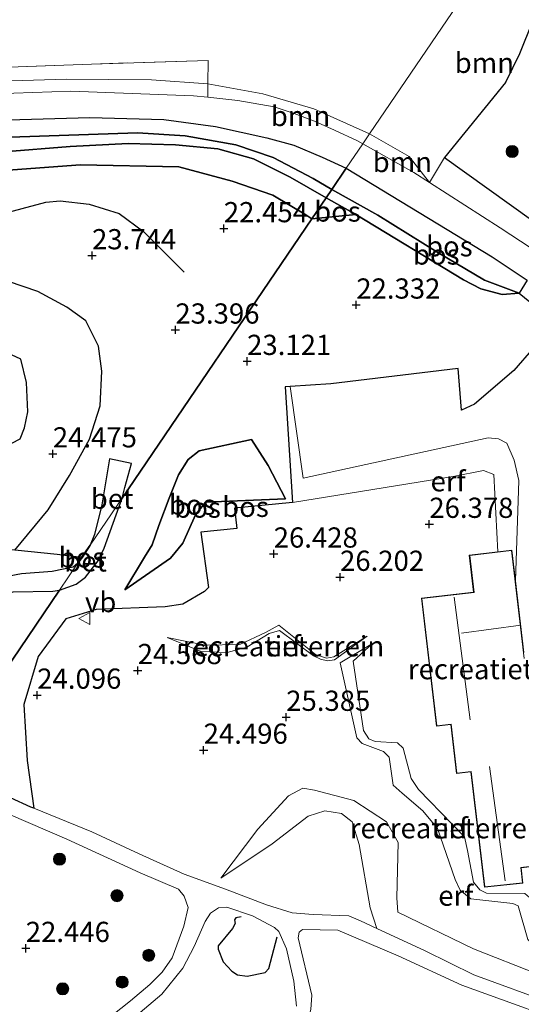
# Model space of a CAD drawing. Units: metres. Extents: x 199995 to 206345, y 362499 to 368753.
# Drawn here: x 200309 to 200371, y 362935 to 363057 of the extents above; entities that cross this region are included whole.
import ezdxf
from ezdxf.enums import TextEntityAlignment as Align

# ---------------------------------------------------------------- set-up
doc = ezdxf.new("R2010")
doc.units = ezdxf.units.M
doc.linetypes.add('IE-TERREINAFSCHEIDING', pattern=[10, 8, -2])
doc.layers.get('0').update_dxf_attribs({"lineweight": 25})
for name, color, linetype, lineweight in [('B-ME-GR-BOOM-GV-B6', 93, 'Continuous', 18), ('B-ME-GR-BOOM-S-B1', 93, 'Continuous', 18), ('B-ME-GW-KRUINLIJN-L-B1', 93, 'Continuous', 18), ('B-ME-GW-TEENLIJN-L-B1', 93, 'Continuous', 18), ('B-ME-IE-GRASLAND-GV-B6', 93, 'Continuous', 18), ('B-ME-IE-GRONDWERKLIJN-GROND_INGERICHT-GV-B6', 253, 'Continuous', 18), ('B-ME-IE-HULPGEOMETRIE-L-B1', 53, 'Continuous', 18), ('B-ME-IE-TERREINAFSCHEIDING-RASTERHEKWERK-L-B1', 8, 'IE-TERREINAFSCHEIDING', 18), ('B-ME-KG-KADASTRAAL-DAKRAND-L-B1', 13, 'Continuous', 18), ('B-ME-KG-KADASTRAAL-NOKLIJN-L-B1', 13, 'Continuous', 18), ('B-ME-VH-VERH_SOORT-BETON-OVERIG-GV-B6', 8, 'IE-TERREINAFSCHEIDING-NATUURLIJK-HOUTWAL', 18), ('B-ME-VH-VERH_SOORT-HALF_VERHARDING-GV-B6', 8, 'IE-TERREINAFSCHEIDING-NATUURLIJK-HOUTWAL', 18), ('B-ME-VW-MEUBILAIR_WEGMEUBILAIR-VERKEERSBORD-S-B1', 8, 'Continuous', 18)]:
    doc.layers.add(name, color=color, linetype=linetype, lineweight=lineweight)
for name, color, linetype in [('B-ME-GR-BOS-GV-B6', 10, 'Continuous'), ('B-ME-GW-GRONDWERKLIJN-L-B1', 10, 'Continuous'), ('B-ME-GW-HOOGTEPUNT-S-B1', 10, 'Continuous'), ('B-ME-IE-TERREINAFSCHEIDING-HAAG-L-B1', 10, 'Continuous'), ('B-ME-OG-BREUK-L-B1', 10, 'Continuous')]:
    doc.layers.add(name, color=color, linetype=linetype)
doc.styles.add('NLCS-ISO', font='NLCS-ISO.TTF')
doc.linetypes.add('IE-TERREINAFSCHEIDING-NATUURLIJK-HOUTWAL', pattern='A,7,-1.5,[67,NLCS.SHX,S=0.75,R=45,X=0,Y=0],-1.5,7,-1.5,[70,NLCS.SHX,S=0.75,R=0,X=0,Y=0],-1.5', length=20)

# ---------------------------------------------------------------- blocks, each defined once
blk = doc.blocks.new('hoogtepunt')
for p, q in [((-0.5, 0), (0.5, 0)), ((0, 0.5), (0, -0.5))]:
    blk.add_line(p, q)
blk = doc.blocks.new('boom')
h = blk.add_hatch(color=256)
edge = h.paths.add_edge_path()
edge.add_arc((0, 0), 0.75, 0, 360)
blk.add_circle((0, 0), 0.75)
blk = doc.blocks.new('verkeersbord')
for p, q in [((0, 0.75), (-0.75, -0.625)), ((0.75, -0.625), (0, 0.75)), ((-0.75, -0.625), (0.75, -0.625))]:
    blk.add_line(p, q)

msp = doc.modelspace()

# ---------------------------------------------------------------- linework, layer by layer
at = {"layer": 'B-ME-GR-BOOM-GV-B6'}
for points in [[(200377.523, 363080.071, 21.496), (200351.968, 363042.478, 21.943), (200345.053, 363045.587, 21.943), (200338.75, 363047.439, 22.003), (200331.932, 363048.657, 21.973), (200331.985, 363051.56, 21.853), (200317.53, 363051.117, 21.86), (200300.455, 363050.476, 21.815), (200287.702, 363049.896, 21.778), (200272.719, 363049.377, 21.845), (200258.717, 363048.596, 21.86), (200244.626, 363047.958, 21.8)], [(200361.224, 363039.556, 21.699), (200359.375, 363036.452, 21.941), (200356.86, 363039.672, 21.893), (200351.968, 363042.478, 21.943), (200377.523, 363080.071, 21.496), (200375.011, 363067.651, 21.55), (200373.281, 363060.961, 21.638), (200372.15, 363056.378, 21.685), (200370.524, 363052.387, 21.678), (200368.803, 363048.821, 21.591), (200361.224, 363039.556, 21.699)], [(200351.968, 363042.478, 21.943), (200351.128, 363041.242, 22.117), (200350.491, 363041.635, 22.123), (200347.632, 363042.951, 22.153), (200345.136, 363044.073, 22.183), (200342.647, 363044.994, 22.205), (200340.146, 363045.845, 22.243), (200335.66, 363046.613, 22.22), (200331.939, 363047.005, 22.159), (200331.932, 363048.657, 21.973), (200338.75, 363047.439, 22.003), (200345.053, 363045.587, 21.943), (200351.968, 363042.478, 21.943)], [(200359.375, 363036.452, 21.941), (200357.439, 363037.692, 21.962), (200351.128, 363041.242, 22.117), (200351.968, 363042.478, 21.943), (200356.86, 363039.672, 21.893), (200359.375, 363036.452, 21.941)], [(200368.945, 362914.11, 23.471), (200363.436, 362909.551, 23.174), (200360.597, 362906.773, 23.087), (200359.242, 362905.423, 23.053), (200359.042, 362905.436, 23.066), (200358.54, 362905.927, 23.087), (200355.57, 362909.934, 23.195), (200354.178, 362912.516, 23.255), (200352.684, 362916.338, 23.235), (200351.093, 362920.446, 23.195), (200349.936, 362922.601, 23.141), (200348.243, 362924.289, 23.1), (200343.511, 362927.926, 23.066), (200343.226, 362928.744, 23.087), (200344.706, 362934.148, 23.242), (200344.811, 362935.932, 23.33), (200343.149, 362943.013, 23.377), (200343.236, 362943.721, 23.471), (200343.652, 362944.034, 23.546), (200348.036, 362943.971, 23.667), (200355.511, 362940.792, 23.937), (200363.384, 362937.168, 24.383), (200379.602, 362931.314, 25.22)]]:
    msp.add_polyline3d(points, dxfattribs=at)
at = {"layer": 'B-ME-GR-BOS-GV-B6'}
for points in [[(200235.918, 363040.975, 22.145), (200248.099, 363041.472, 22.182), (200260.707, 363042.12, 22.13), (200277.141, 363042.848, 22.175), (200290.993, 363043.586, 22.242), (200304.286, 363044.153, 22.19), (200317.34, 363044.507, 22.19), (200326.488, 363044.253, 22.078), (200332.897, 363043.38, 22.062), (200339.244, 363042.005, 22.078), (200342.587, 363041.073, 22.07), (200346.119, 363039.606, 22.055), (200349.077, 363038.225, 22.061)], [(200349.077, 363038.225, 22.061), (200347.307, 363035.622, 21.8), (200344.993, 363036.961, 21.853), (200340.021, 363039.544, 21.92), (200335.395, 363041.122, 21.958), (200329.131, 363042.24, 21.988), (200323.244, 363042.604, 21.875), (200305, 363041.974, 21.92), (200288.089, 363041.133, 21.905), (200271.592, 363040.216, 21.905), (200252.745, 363039.882, 22.003), (200236.236, 363039.21, 21.86)], [(200236.236, 363039.21, 21.86), (200252.745, 363039.882, 22.003), (200271.592, 363040.216, 21.905), (200288.089, 363041.133, 21.905), (200305, 363041.974, 21.92), (200323.244, 363042.604, 21.875), (200329.131, 363042.24, 21.988), (200335.395, 363041.122, 21.958), (200340.021, 363039.544, 21.92), (200344.993, 363036.961, 21.853), (200347.307, 363035.622, 21.8)], [(200347.307, 363035.622, 21.8), (200346.595, 363034.575, 22.437), (200342.141, 363037.134, 22.505), (200337.596, 363039.397, 22.565), (200333.197, 363040.648, 22.618), (200327.944, 363041.126, 22.64), (200322.108, 363041.296, 22.753), (200314.89, 363040.93, 22.798), (200306.686, 363040.242, 22.753), (200297.476, 363040.151, 22.723), (200287.801, 363039.857, 22.738), (200278.34, 363039.325, 22.753), (200269.432, 363039.008, 22.79), (200261.335, 363038.672, 22.745), (200255.279, 363038.496, 22.738), (200245.805, 363038.209, 22.715)], [(200245.805, 363038.209, 22.715), (200255.279, 363038.496, 22.738), (200261.335, 363038.672, 22.745), (200269.432, 363039.008, 22.79), (200278.34, 363039.325, 22.753), (200287.801, 363039.857, 22.738), (200297.476, 363040.151, 22.723), (200306.686, 363040.242, 22.753), (200314.89, 363040.93, 22.798), (200322.108, 363041.296, 22.753), (200327.944, 363041.126, 22.64), (200333.197, 363040.648, 22.618), (200337.596, 363039.397, 22.565), (200342.141, 363037.134, 22.505), (200346.595, 363034.575, 22.437)], [(200346.595, 363034.575, 22.437), (200344.815, 363031.956, 22.1), (200344.068, 363032.474, 22.1), (200339.995, 363034.895, 22.175), (200334.942, 363036.636, 22.265), (200328.356, 363038.425, 22.43), (200316.205, 363038.651, 22.7), (200307.813, 363038.026, 22.685), (200293.891, 363037.772, 22.505), (200281.88, 363037.344, 22.505), (200271.992, 363036.818, 22.46), (200264.126, 363036.583, 22.505), (200251.663, 363035.866, 22.49), (200244.488, 363035.82, 22.475)], [(200244.488, 363035.82, 22.475), (200251.663, 363035.866, 22.49), (200264.126, 363036.583, 22.505), (200271.992, 363036.818, 22.46), (200281.88, 363037.344, 22.505), (200293.891, 363037.772, 22.505), (200307.813, 363038.026, 22.685), (200316.205, 363038.651, 22.7), (200328.356, 363038.425, 22.43), (200334.942, 363036.636, 22.265), (200339.995, 363034.895, 22.175), (200344.068, 363032.474, 22.1), (200344.815, 363031.956, 22.1)], [(200371.481, 363024.369, 21.889), (200370.471, 363022.781, 21.943), (200366.178, 363024.387, 21.395), (200360.423, 363027.791, 21.401), (200352.997, 363032.408, 21.476), (200347.307, 363035.622, 21.8), (200349.077, 363038.225, 22.061), (200367.136, 363027.262, 21.791), (200371.481, 363024.369, 21.889)], [(200370.471, 363022.781, 21.943), (200368.374, 363022.617, 22.116), (200365.724, 363023.294, 22.191), (200363.607, 363024.429, 22.191), (200350.282, 363032.491, 22.11), (200346.595, 363034.575, 22.437), (200347.307, 363035.622, 21.8), (200352.997, 363032.408, 21.476), (200360.423, 363027.791, 21.401), (200366.178, 363024.387, 21.395), (200370.471, 363022.781, 21.943)], [(200350.282, 363032.491, 22.11), (200344.815, 363031.956, 22.1), (200346.595, 363034.575, 22.437), (200350.282, 363032.491, 22.11)], [(200298.887, 362964.393, 22.895), (200313.606, 362986.046, 25.45), (200315.657, 362986.792, 25.301), (200316.799, 362987.637, 25.295), (200318.363, 362989.671, 25.261), (200319.112, 362991.241, 25.18), (200321.344, 362997.429, 25.186), (200344.815, 363031.956, 22.1), (200350.282, 363032.491, 22.11), (200363.607, 363024.429, 22.191), (200365.724, 363023.294, 22.191), (200368.374, 363022.617, 22.116), (200370.471, 363022.781, 21.943)], [(200344.815, 363031.956, 22.1), (200321.344, 362997.429, 25.186), (200321.694, 362998.754, 25.115), (200322.502, 363001.721, 24.89), (200319.793, 363002.296, 24.905), (200318.845, 362996.571, 25.258), (200317.931, 362992.939, 25.408), (200317.389, 362991.611, 25.476), (200316.331, 362990.055, 25.557), (200315.829, 362989.316, 25.524), (200315.285, 362988.878, 25.52), (200312.691, 362988.347, 25.483), (200308.896, 362988.048, 25.378), (200305.599, 362987.416, 25.385)], [(200370.471, 363022.781, 21.943), (200373.339, 363020.472, 22.01)], [(200372.254, 363015.994, 22.125), (200369.834, 363013.212, 22.253), (200364.948, 363009.053, 22.294), (200363.355, 363008.307, 22.307), (200362.92, 363013.461, 22.24), (200347.162, 363011.539, 22.442), (200342.132, 363011.236, 22.477), (200341.519, 363011.199, 22.571), (200342.419, 362996.868, 26.145), (200335.236, 362996.158, 26.281), (200335.521, 362993.649, 26.33), (200331.086, 362993.188, 26.31), (200332.021, 362986.35, 26.31), (200331.524, 362985.887, 26.195), (200328.867, 362984.307, 25.959), (200326.665, 362983.959, 25.669), (200318.137, 362983.649, 25.283), (200314.363, 362982.473, 24.918), (200310.951, 362977.822, 24.466), (200309.184, 362971.874, 23.832), (200309.589, 362964.974, 23.617), (200310.402, 362959.06, 23.012), (200310.056, 362959.201, 23.009), (200304.946, 362961.476, 22.928)], [(200330.881, 363003.261, 24.181), (200329.508, 363002.206, 24.491), (200328.325, 363000.301, 24.667), (200327.153, 362997.403, 24.734), (200325.885, 362994.016, 24.802), (200325.043, 362991.638, 24.815), (200324.128, 362990.114, 24.921), (200321.693, 362986.058, 25.202), (200327.347, 362990.001, 25.699), (200328.858, 362991.829, 25.874), (200330.406, 362995.353, 26.077), (200331.674, 362996.911, 26.063), (200341.581, 362997.349, 25.909), (200339.409, 363001.463, 24.917), (200337.367, 363004.663, 24.251), (200330.881, 363003.261, 24.181)], [(200341.581, 362997.349, 25.909), (200331.674, 362996.911, 26.063), (200330.406, 362995.353, 26.077), (200328.858, 362991.829, 25.874), (200327.347, 362990.001, 25.699), (200321.693, 362986.058, 25.202), (200324.128, 362990.114, 24.921), (200325.043, 362991.638, 24.815), (200325.885, 362994.016, 24.802), (200327.153, 362997.403, 24.734), (200328.325, 363000.301, 24.667), (200329.508, 363002.206, 24.491), (200330.881, 363003.261, 24.181), (200337.367, 363004.663, 24.251), (200339.409, 363001.463, 24.917), (200341.581, 362997.349, 25.909)], [(200315.829, 362989.316, 25.524), (200316.331, 362990.055, 25.557), (200317.389, 362991.611, 25.476), (200316.448, 362990.105, 25.524), (200315.829, 362989.316, 25.524)], [(200298.345, 362963.596, 22.807), (200297.464, 362963.804, 22.783), (200292.977, 362965.043, 22.64), (200288.722, 362966.54, 22.543), (200284.976, 362968.244, 22.453), (200285.772, 362969.414, 22.543), (200287.422, 362971.985, 22.873), (200289.266, 362974.45, 23.233), (200291.054, 362976.682, 23.458), (200292.793, 362978.324, 23.75), (200294.105, 362979.029, 23.953), (200296.428, 362979.879, 24.26), (200298.739, 362981.132, 24.718), (200301.332, 362982.605, 25.093), (200303.511, 362983.839, 25.198), (200305.853, 362985.186, 25.258), (200307.868, 362985.835, 25.318), (200312.75, 362985.91, 25.468), (200313.606, 362986.046, 25.45), (200298.887, 362964.393, 22.895), (200298.345, 362963.596, 22.807)]]:
    msp.add_polyline3d(points, dxfattribs=at)
at = {"layer": 'B-ME-GW-GRONDWERKLIJN-L-B1'}
for points in [[(200308.078, 362990.983, 25.88), (200312.206, 362995.976, 25.745), (200314.828, 363000.213, 25.325), (200317.323, 363004.702, 24.845), (200318.613, 363008.837, 24.71), (200318.847, 363013.134, 24.635), (200318.404, 363016.212, 24.59), (200316.83, 363019.352, 24.56), (200314.478, 363021.033, 24.44), (200310.92, 363022.989, 24.26), (200307.288, 363024.217, 24.23), (200303.116, 363024.514, 24.245), (200297.902, 363023.628, 24.275), (200293.481, 363022.229, 24.425), (200291.007, 363020.706, 24.515), (200286.789, 363017.899, 24.965), (200280.675, 363013.294, 25.355), (200275.339, 363010.227, 25.567)], [(200316.331, 362990.055, 25.557), (200313.318, 362990.436, 25.61), (200308.078, 362990.983, 25.88), (200298, 362992.091, 25.52), (200294.824, 362993.517, 25.288)]]:
    msp.add_polyline3d(points, dxfattribs=at)
at = {"layer": 'B-ME-GW-KRUINLIJN-L-B1'}
for p, q in [((200350.282, 363032.491, 22.11), (200346.595, 363034.575, 22.437)), ((200331.571, 362979.221, 25.422), (200326.927, 362980.181, 25.164)), ((200352.346, 362979.422, 26.065), (200349.945, 362977.265, 26.121))]:
    msp.add_line(p, q, dxfattribs=at)
for points in [[(200121.003, 363039.517, 22.385), (200127.719, 363039.789, 22.213), (200138.216, 363040.447, 22.175), (200151.472, 363040.807, 22.055), (200169.828, 363041.43, 22.123), (200185.521, 363041.85, 22.048), (200201.546, 363043.08, 22.025), (200215.317, 363043.761, 22.018), (200227.416, 363044.201, 22.093), (200240.854, 363044.7, 22.138), (200251.804, 363045.02, 22.183), (200267.057, 363045.533, 22.168), (200282.479, 363046.586, 22.145), (200298.505, 363047.188, 22.175), (200314.983, 363047.765, 22.168), (200330.168, 363047.191, 22.13), (200331.939, 363047.005, 22.159), (200335.66, 363046.613, 22.22), (200340.146, 363045.845, 22.243), (200342.647, 363044.994, 22.205), (200345.136, 363044.073, 22.183), (200347.632, 363042.951, 22.153), (200350.491, 363041.635, 22.123), (200351.128, 363041.242, 22.117)], [(200346.595, 363034.575, 22.437), (200342.141, 363037.134, 22.505), (200337.596, 363039.397, 22.565), (200333.197, 363040.648, 22.618), (200327.944, 363041.126, 22.64), (200322.108, 363041.296, 22.753), (200314.89, 363040.93, 22.798), (200306.686, 363040.242, 22.753), (200297.476, 363040.151, 22.723), (200287.801, 363039.857, 22.738), (200278.34, 363039.325, 22.753), (200269.432, 363039.008, 22.79), (200261.335, 363038.672, 22.745), (200255.279, 363038.496, 22.738), (200245.805, 363038.209, 22.715)], [(200351.128, 363041.242, 22.117), (200357.439, 363037.692, 21.962), (200359.375, 363036.452, 21.941)], [(200370.471, 363022.781, 21.943), (200368.374, 363022.617, 22.116), (200365.724, 363023.294, 22.191), (200363.607, 363024.429, 22.191), (200350.282, 363032.491, 22.11)], [(200342.419, 362996.868, 26.145), (200362.304, 363000.076, 26.067), (200366.062, 363000.845, 26.081), (200367.361, 363000.339, 26.087), (200367.856, 362990.794, 26.087)], [(200321.693, 362986.058, 25.202), (200327.347, 362990.001, 25.699), (200328.858, 362991.829, 25.874), (200330.406, 362995.353, 26.077), (200331.674, 362996.911, 26.063), (200341.581, 362997.349, 25.909)], [(200351.66, 362980.358, 26.113), (200347.563, 362977.769, 26.04), (200346.655, 362977.615, 25.986), (200345.286, 362978.072, 25.966), (200340.755, 362981.691, 25.973), (200339.104, 362980.779, 25.939), (200335.911, 362979.324, 25.712), (200331.571, 362979.221, 25.422)], [(200349.945, 362977.265, 26.121), (200351.227, 362968.682, 26.047), (200351.878, 362967.654, 26.047), (200352.66, 362967.298, 26.067), (200355.442, 362967.165, 26.189), (200356.126, 362966.499, 26.236), (200357.114, 362962.75, 26.216), (200358.012, 362961.356, 26.236), (200362.211, 362957.073, 26.175), (200363.71, 362955.499, 25.952), (200364.086, 362953.837, 25.885), (200364.838, 362949.918, 25.817), (200365.618, 362948.967, 25.824), (200366.45, 362948.538, 25.865), (200371.169, 362948.499, 26.263), (200371.749, 362948.018, 26.317), (200373.08, 362944.076, 26.33), (200375.644, 362942.104, 26.317), (200376.791, 362940.941, 26.249), (200377.91, 362939.835, 26.249)], [(200333.579, 362950.408, 23.281), (200338.142, 362956.465, 24.355), (200341.939, 362960.581, 24.854), (200343.724, 362961.531, 24.868), (200345.149, 362961.28, 24.868), (200350.006, 362960.015, 25.077)], [(200350.006, 362960.015, 25.077), (200354.056, 362957.392, 25.099), (200355.516, 362954.835, 25.131), (200355.341, 362947.989, 24.819), (200355.486, 362946.182, 24.809), (200364.82, 362941.649, 25.282), (200372.805, 362938.544, 25.712), (200375.695, 362938.443, 25.916), (200384.239, 362939.671, 26.185), (200387.054, 362940.703, 26.335), (200387.69, 362942.889, 26.217), (200388.314, 362955.326, 26.131)]]:
    msp.add_polyline3d(points, dxfattribs=at)
at = {"layer": 'B-ME-GW-TEENLIJN-L-B1'}
for p, q in [((200344.815, 363031.956, 22.1), (200350.282, 363032.491, 22.11)), ((200330.881, 363003.261, 24.181), (200337.367, 363004.663, 24.251)), ((200321.693, 362986.058, 25.202), (200324.128, 362990.114, 24.921)), ((200348.325, 362977.033, 25.581), (200352.346, 362979.422, 26.065)), ((200352.061, 362946.751, 23.923), (200352.855, 362944.18, 23.873))]:
    msp.add_line(p, q, dxfattribs=at)
for points in [[(200351.968, 363042.478, 21.943), (200345.053, 363045.587, 21.943), (200338.75, 363047.439, 22.003), (200331.932, 363048.657, 21.973), (200324.97, 363049.158, 21.853), (200314.409, 363049.254, 21.815), (200299.552, 363048.797, 21.785), (200285.574, 363048.311, 21.785), (200269.498, 363047.433, 21.763), (200254.465, 363046.951, 21.8), (200236.819, 363046.071, 21.785), (200219.424, 363045.16, 21.763)], [(200124.41, 363034.497, 22.232), (200126.657, 363034.699, 22.22), (200135.295, 363035.022, 22.048), (200143.958, 363035.327, 21.868), (200152.703, 363035.374, 21.755), (200168.791, 363035.85, 21.65), (200179.308, 363036.22, 21.838), (200192.029, 363036.862, 21.823), (200202.049, 363037.407, 21.853), (200219.67, 363038.149, 21.86), (200236.236, 363039.21, 21.86), (200252.745, 363039.882, 22.003), (200271.592, 363040.216, 21.905), (200288.089, 363041.133, 21.905), (200305, 363041.974, 21.92), (200323.244, 363042.604, 21.875), (200329.131, 363042.24, 21.988), (200335.395, 363041.122, 21.958), (200340.021, 363039.544, 21.92), (200344.993, 363036.961, 21.853), (200347.307, 363035.622, 21.8)], [(200351.968, 363042.478, 21.943), (200356.86, 363039.672, 21.893), (200359.375, 363036.452, 21.941)], [(200344.815, 363031.956, 22.1), (200344.068, 363032.474, 22.1), (200339.995, 363034.895, 22.175), (200334.942, 363036.636, 22.265), (200328.356, 363038.425, 22.43), (200316.205, 363038.651, 22.7), (200307.813, 363038.026, 22.685), (200293.891, 363037.772, 22.505), (200281.88, 363037.344, 22.505), (200271.992, 363036.818, 22.46), (200264.126, 363036.583, 22.505), (200251.663, 363035.866, 22.49), (200244.488, 363035.82, 22.475)], [(200347.307, 363035.622, 21.8), (200352.997, 363032.408, 21.476), (200360.423, 363027.791, 21.401), (200366.178, 363024.387, 21.395), (200370.471, 363022.781, 21.943)], [(200370.036, 362987.179, 25.926), (200370.429, 362999.619, 23.406), (200369.878, 363002.112, 22.967), (200368.955, 363004.219, 22.625), (200367.912, 363004.738, 22.503), (200366.659, 363004.893, 22.517), (200343.769, 362999.87, 22.557), (200342.132, 363011.236, 22.477)], [(200337.367, 363004.663, 24.251), (200339.409, 363001.463, 24.917), (200341.581, 362997.349, 25.909)], [(200324.128, 362990.114, 24.921), (200325.043, 362991.638, 24.815), (200325.885, 362994.016, 24.802), (200327.153, 362997.403, 24.734), (200328.325, 363000.301, 24.667), (200329.508, 363002.206, 24.491), (200330.881, 363003.261, 24.181)], [(200326.927, 362980.181, 25.164), (200331.137, 362978.445, 25.121), (200334.343, 362978.329, 25.164), (200336.766, 362978.978, 25.271), (200339.523, 362980.663, 25.428)], [(200351.66, 362980.358, 26.113), (200347.637, 362977.421, 25.615), (200346.777, 362977.308, 25.541), (200345.915, 362977.513, 25.473), (200345.027, 362977.914, 25.473), (200340.82, 362981.043, 25.5), (200339.523, 362980.663, 25.428)], [(200377.91, 362939.835, 26.249), (200375.539, 362941.235, 25.838), (200374.485, 362941.694, 25.838), (200372.082, 362942.275, 25.763), (200371.575, 362942.805, 25.77), (200370.353, 362946.98, 25.743), (200369.698, 362947.273, 25.696), (200364.512, 362947.847, 25.48), (200363.197, 362948.928, 25.48), (200362.566, 362950.258, 25.466), (200360.392, 362956.536, 25.406), (200358.572, 362958.744, 25.392), (200356.021, 362960.917, 25.406), (200354.895, 362961.923, 25.406), (200354.406, 362965.359, 25.453), (200353.695, 362966.081, 25.433), (200351.062, 362967.05, 25.473), (200350.373, 362967.755, 25.473), (200348.325, 362977.033, 25.581)], [(200333.579, 362950.408, 23.281), (200339.928, 362954.67, 23.842), (200344.375, 362958.076, 24.017), (200346.436, 362958.743, 24.044), (200348.507, 362958.417, 24.071), (200349.8, 362957.353, 24.071), (200350.681, 362954.565, 24.071), (200352.061, 362946.751, 23.923)], [(200352.855, 362944.18, 23.873), (200358.842, 362941.399, 24.096), (200364.876, 362938.449, 24.514), (200374.818, 362934.817, 25.216), (200382.795, 362932.062, 25.466), (200383.752, 362931.889, 25.513), (200385.802, 362933.549, 25.642), (200390.064, 362937.309, 25.702)]]:
    msp.add_polyline3d(points, dxfattribs=at)
at = {"layer": 'B-ME-IE-GRASLAND-GV-B6'}
for points in [[(200377.524, 363027.906, 21.57), (200361.224, 363039.556, 21.699), (200368.803, 363048.821, 21.591), (200370.524, 363052.387, 21.678), (200372.15, 363056.378, 21.685)], [(200331.932, 363048.657, 21.973), (200324.97, 363049.158, 21.853), (200314.409, 363049.254, 21.815), (200299.552, 363048.797, 21.785), (200285.574, 363048.311, 21.785), (200269.498, 363047.433, 21.763), (200254.465, 363046.951, 21.8), (200236.819, 363046.071, 21.785), (200219.424, 363045.16, 21.763), (200212.248, 363046.371, 21.913), (200223.907, 363047.062, 21.845), (200233.349, 363047.569, 21.83), (200244.626, 363047.958, 21.8), (200258.717, 363048.596, 21.86), (200272.719, 363049.377, 21.845), (200287.702, 363049.896, 21.778), (200300.455, 363050.476, 21.815), (200317.53, 363051.117, 21.86), (200331.985, 363051.56, 21.853), (200331.932, 363048.657, 21.973)], [(200236.819, 363046.071, 21.785), (200254.465, 363046.951, 21.8), (200269.498, 363047.433, 21.763), (200285.574, 363048.311, 21.785), (200299.552, 363048.797, 21.785), (200314.409, 363049.254, 21.815), (200324.97, 363049.158, 21.853), (200331.932, 363048.657, 21.973)], [(200331.932, 363048.657, 21.973), (200331.939, 363047.005, 22.159), (200330.168, 363047.191, 22.13), (200314.983, 363047.765, 22.168), (200298.505, 363047.188, 22.175), (200282.479, 363046.586, 22.145), (200267.057, 363045.533, 22.168), (200251.804, 363045.02, 22.183), (200240.854, 363044.7, 22.138)], [(200377.14, 363024.976, 21.881), (200368.118, 363030.856, 21.847), (200359.375, 363036.452, 21.941), (200361.224, 363039.556, 21.699), (200377.524, 363027.906, 21.57)], [(200275.138, 362929.458, 22.125), (200297.096, 362961.759, 22.786), (200300.962, 362960.857, 22.78), (200307.302, 362958.305, 22.908), (200314.483, 362955.247, 23.037), (200323.582, 362951.067, 23.178), (200328.321, 362949.042, 23.205), (200329.014, 362948.158, 23.205), (200329.533, 362946.775, 23.158), (200328.981, 362944.455, 22.969), (200327.545, 362940.528, 22.692), (200326.286, 362938.753, 22.598), (200324.773, 362937.242, 22.51), (200322.39, 362935.24, 22.443), (200319.997, 362933.316, 22.341)], [(200321.96, 362932.408, 22.436), (200326.258, 362936.033, 22.463), (200328.84, 362939.254, 22.571), (200330.239, 362941.943, 22.726), (200331.603, 362945.045, 23.131), (200332.284, 362946.069, 23.185), (200333.274, 362946.715, 23.232), (200334.313, 362946.831, 23.239), (200337.479, 362945.734, 23.334), (200340.195, 362944.28, 23.388), (200340.736, 362943.793, 23.354), (200341.67, 362941.668, 23.347), (200342.593, 362937.652, 23.246), (200342.919, 362934.553, 23.131)]]:
    msp.add_polyline3d(points, dxfattribs=at)
at = {"layer": 'B-ME-IE-GRONDWERKLIJN-GROND_INGERICHT-GV-B6'}
for points in [[(200373.339, 363020.472, 22.01), (200370.471, 363022.781, 21.943), (200371.481, 363024.369, 21.889)], [(200371.072, 362978.314, 26.431), (200370.036, 362987.179, 25.926), (200370.429, 362999.619, 23.406), (200369.878, 363002.112, 22.967), (200368.955, 363004.219, 22.625), (200367.912, 363004.738, 22.503), (200366.659, 363004.893, 22.517), (200343.769, 362999.87, 22.557), (200342.132, 363011.236, 22.477), (200347.162, 363011.539, 22.442), (200362.92, 363013.461, 22.24), (200363.355, 363008.307, 22.307), (200364.948, 363009.053, 22.294), (200369.834, 363013.212, 22.253), (200372.254, 363015.994, 22.125)], [(200370.036, 362987.179, 25.926), (200369.59, 362990.997, 25.851), (200367.856, 362990.794, 26.087), (200367.361, 363000.339, 26.087), (200366.062, 363000.845, 26.081), (200362.304, 363000.076, 26.067), (200342.419, 362996.868, 26.145), (200341.519, 363011.199, 22.571), (200342.132, 363011.236, 22.477), (200343.769, 362999.87, 22.557), (200366.659, 363004.893, 22.517), (200367.912, 363004.738, 22.503), (200368.955, 363004.219, 22.625), (200369.878, 363002.112, 22.967), (200370.429, 362999.619, 23.406), (200370.036, 362987.179, 25.926)], [(200372.805, 362938.544, 25.712), (200364.82, 362941.649, 25.282), (200355.486, 362946.182, 24.809), (200355.341, 362947.989, 24.819), (200355.516, 362954.835, 25.131), (200354.056, 362957.392, 25.099), (200350.006, 362960.015, 25.077), (200345.149, 362961.28, 24.868), (200343.724, 362961.531, 24.868), (200341.939, 362960.581, 24.854), (200338.142, 362956.465, 24.355), (200333.579, 362950.408, 23.281), (200339.928, 362954.67, 23.842), (200344.375, 362958.076, 24.017), (200346.436, 362958.743, 24.044), (200348.507, 362958.417, 24.071), (200349.8, 362957.353, 24.071), (200350.681, 362954.565, 24.071), (200352.061, 362946.751, 23.923), (200352.855, 362944.18, 23.873), (200350.859, 362945.108, 23.799), (200349.383, 362945.75, 23.745), (200344.99, 362945.891, 23.603), (200342.376, 362946.106, 23.549), (200339.225, 362947.086, 23.414), (200334.117, 362949.043, 23.286), (200329.001, 362950.9, 23.286), (200323.442, 362953.415, 23.151), (200317.578, 362956.128, 23.063), (200310.402, 362959.06, 23.012), (200309.589, 362964.974, 23.617), (200309.184, 362971.874, 23.832), (200310.951, 362977.822, 24.466), (200314.363, 362982.473, 24.918), (200318.137, 362983.649, 25.283), (200326.665, 362983.959, 25.669), (200328.867, 362984.307, 25.959), (200331.524, 362985.887, 26.195), (200332.021, 362986.35, 26.31), (200331.086, 362993.188, 26.31), (200335.521, 362993.649, 26.33), (200335.236, 362996.158, 26.281), (200342.419, 362996.868, 26.145), (200362.304, 363000.076, 26.067), (200366.062, 363000.845, 26.081), (200367.361, 363000.339, 26.087), (200367.856, 362990.794, 26.087), (200364.306, 362990.379, 25.851), (200364.841, 362985.804, 25.851), (200358.391, 362985.05, 25.851), (200360.243, 362969.199, 25.851), (200362.035, 362969.408, 25.851), (200362.745, 362963.332, 25.851), (200364.508, 362963.538, 25.851), (200366.174, 362949.278, 25.851), (200370.951, 362949.802, 25.851), (200370.73, 362951.699, 25.851), (200373.189, 362951.987, 25.851)], [(200351.66, 362980.358, 26.113), (200347.637, 362977.421, 25.615), (200346.777, 362977.308, 25.541), (200345.915, 362977.513, 25.473), (200345.027, 362977.914, 25.473), (200340.82, 362981.043, 25.5), (200339.523, 362980.663, 25.428), (200336.766, 362978.978, 25.271), (200334.343, 362978.329, 25.164), (200331.137, 362978.445, 25.121), (200326.927, 362980.181, 25.164), (200331.571, 362979.221, 25.422), (200335.911, 362979.324, 25.712), (200339.104, 362980.779, 25.939), (200340.755, 362981.691, 25.973), (200345.286, 362978.072, 25.966), (200346.655, 362977.615, 25.986), (200347.563, 362977.769, 26.04), (200351.66, 362980.358, 26.113)], [(200351.66, 362980.358, 26.113), (200347.563, 362977.769, 26.04), (200346.655, 362977.615, 25.986), (200345.286, 362978.072, 25.966), (200340.755, 362981.691, 25.973), (200339.104, 362980.779, 25.939), (200335.911, 362979.324, 25.712), (200331.571, 362979.221, 25.422), (200326.927, 362980.181, 25.164), (200331.137, 362978.445, 25.121), (200334.343, 362978.329, 25.164), (200336.766, 362978.978, 25.271), (200339.523, 362980.663, 25.428), (200340.82, 362981.043, 25.5), (200345.027, 362977.914, 25.473), (200345.915, 362977.513, 25.473), (200346.777, 362977.308, 25.541), (200347.637, 362977.421, 25.615), (200351.66, 362980.358, 26.113)], [(200371.575, 362942.805, 25.77), (200370.353, 362946.98, 25.743), (200369.698, 362947.273, 25.696), (200364.512, 362947.847, 25.48), (200363.197, 362948.928, 25.48), (200362.566, 362950.258, 25.466), (200360.392, 362956.536, 25.406), (200358.572, 362958.744, 25.392), (200356.021, 362960.917, 25.406), (200354.895, 362961.923, 25.406), (200354.406, 362965.359, 25.453), (200353.695, 362966.081, 25.433), (200351.062, 362967.05, 25.473), (200350.373, 362967.755, 25.473), (200348.325, 362977.033, 25.581), (200352.346, 362979.422, 26.065), (200349.945, 362977.265, 26.121)], [(200349.945, 362977.265, 26.121), (200352.346, 362979.422, 26.065), (200348.325, 362977.033, 25.581), (200350.373, 362967.755, 25.473), (200351.062, 362967.05, 25.473), (200353.695, 362966.081, 25.433), (200354.406, 362965.359, 25.453), (200354.895, 362961.923, 25.406), (200356.021, 362960.917, 25.406), (200358.572, 362958.744, 25.392), (200360.392, 362956.536, 25.406), (200362.566, 362950.258, 25.466), (200363.197, 362948.928, 25.48), (200364.512, 362947.847, 25.48), (200369.698, 362947.273, 25.696), (200370.353, 362946.98, 25.743), (200371.575, 362942.805, 25.77)], [(200349.945, 362977.265, 26.121), (200351.227, 362968.682, 26.047), (200351.878, 362967.654, 26.047), (200352.66, 362967.298, 26.067), (200355.442, 362967.165, 26.189), (200356.126, 362966.499, 26.236), (200357.114, 362962.75, 26.216), (200358.012, 362961.356, 26.236), (200362.211, 362957.073, 26.175), (200363.71, 362955.499, 25.952), (200364.086, 362953.837, 25.885), (200364.838, 362949.918, 25.817), (200365.618, 362948.967, 25.824), (200366.45, 362948.538, 25.865), (200371.169, 362948.499, 26.263)], [(200371.169, 362948.499, 26.263), (200366.45, 362948.538, 25.865), (200365.618, 362948.967, 25.824), (200364.838, 362949.918, 25.817), (200364.086, 362953.837, 25.885), (200363.71, 362955.499, 25.952), (200362.211, 362957.073, 26.175), (200358.012, 362961.356, 26.236), (200357.114, 362962.75, 26.216), (200356.126, 362966.499, 26.236), (200355.442, 362967.165, 26.189), (200352.66, 362967.298, 26.067), (200351.878, 362967.654, 26.047), (200351.227, 362968.682, 26.047), (200349.945, 362977.265, 26.121)], [(200374.818, 362934.817, 25.216), (200364.876, 362938.449, 24.514), (200358.842, 362941.399, 24.096), (200352.855, 362944.18, 23.873), (200352.061, 362946.751, 23.923), (200350.681, 362954.565, 24.071), (200349.8, 362957.353, 24.071), (200348.507, 362958.417, 24.071), (200346.436, 362958.743, 24.044), (200344.375, 362958.076, 24.017), (200339.928, 362954.67, 23.842), (200333.579, 362950.408, 23.281), (200338.142, 362956.465, 24.355), (200341.939, 362960.581, 24.854), (200343.724, 362961.531, 24.868), (200345.149, 362961.28, 24.868), (200350.006, 362960.015, 25.077)], [(200350.006, 362960.015, 25.077), (200354.056, 362957.392, 25.099), (200355.516, 362954.835, 25.131), (200355.341, 362947.989, 24.819), (200355.486, 362946.182, 24.809), (200364.82, 362941.649, 25.282), (200372.805, 362938.544, 25.712)]]:
    msp.add_polyline3d(points, dxfattribs=at)
at = {"layer": 'B-ME-IE-HULPGEOMETRIE-L-B1'}
msp.add_polyline3d([(200459.817, 363201.051, 21.489), (200456.484, 363196.226, 21.489), (200424.55, 363149.249, 21.786), (200385.314, 363091.532, 21.096), (200384.461, 363090.277, 21.413), (200377.523, 363080.071, 21.496), (200351.968, 363042.478, 21.943), (200351.128, 363041.242, 22.117), (200349.077, 363038.225, 22.061), (200347.307, 363035.622, 21.8), (200346.595, 363034.575, 22.437), (200344.815, 363031.956, 22.1), (200321.344, 362997.429, 25.186), (200317.389, 362991.611, 25.476), (200316.331, 362990.055, 25.557), (200315.829, 362989.316, 25.524), (200313.606, 362986.046, 25.45), (200298.887, 362964.393, 22.895), (200298.345, 362963.596, 22.807), (200297.096, 362961.759, 22.786), (200275.138, 362929.458, 22.125), (200273.792, 362927.478, 22.012), (200273.037, 362926.368, 21.98)], dxfattribs=at)
at = {"layer": 'B-ME-IE-TERREINAFSCHEIDING-HAAG-L-B1'}
for points in [[(200377.523, 363080.071, 21.496), (200375.011, 363067.651, 21.55), (200373.281, 363060.961, 21.638), (200372.15, 363056.378, 21.685), (200370.524, 363052.387, 21.678), (200368.803, 363048.821, 21.591), (200361.224, 363039.556, 21.699), (200377.524, 363027.906, 21.57)], [(200370.471, 363022.781, 21.943), (200373.339, 363020.472, 22.01), (200373.579, 363020.006, 22.064), (200373.267, 363018.135, 22.078), (200372.254, 363015.994, 22.125), (200369.834, 363013.212, 22.253), (200364.948, 363009.053, 22.294), (200363.355, 363008.307, 22.307), (200362.92, 363013.461, 22.24), (200347.162, 363011.539, 22.442), (200342.132, 363011.236, 22.477)], [(200342.132, 363011.236, 22.477), (200341.519, 363011.199, 22.571), (200342.419, 362996.868, 26.145)], [(200342.419, 362996.868, 26.145), (200335.236, 362996.158, 26.281), (200335.521, 362993.649, 26.33), (200331.086, 362993.188, 26.31), (200332.021, 362986.35, 26.31), (200331.524, 362985.887, 26.195), (200328.867, 362984.307, 25.959), (200326.665, 362983.959, 25.669), (200318.137, 362983.649, 25.283)], [(200336.062, 362945.613, 23.322), (200335.419, 362945.509, 23.322), (200335.232, 362945.266, 23.302), (200335.315, 362944.779, 23.241), (200335.018, 362944.164, 23.221), (200333.247, 362942.043, 23.032), (200333.242, 362941.625, 23.025), (200333.865, 362940.055, 23.018), (200334.911, 362938.9, 23.025), (200335.608, 362938.434, 23.032), (200336.8, 362938.291, 23.059), (200339.031, 362938.722, 23.214), (200339.483, 362939.219, 23.248), (200340.522, 362943.134, 23.302)]]:
    msp.add_polyline3d(points, dxfattribs=at)
at = {"layer": 'B-ME-IE-TERREINAFSCHEIDING-RASTERHEKWERK-L-B1'}
msp.add_polyline3d([(200331.985, 363051.56, 21.853), (200317.53, 363051.117, 21.86), (200300.455, 363050.476, 21.815), (200287.702, 363049.896, 21.778), (200272.719, 363049.377, 21.845), (200258.717, 363048.596, 21.86), (200244.626, 363047.958, 21.8), (200233.349, 363047.569, 21.83), (200223.907, 363047.062, 21.845), (200212.248, 363046.371, 21.913)], dxfattribs=at)
at = {"layer": 'B-ME-KG-KADASTRAAL-DAKRAND-L-B1'}
for points in [[(200366.218, 362949.334, 28.47), (200364.552, 362963.594, 30.401), (200362.789, 362963.388, 30.401), (200362.079, 362969.464, 30.367), (200360.287, 362969.254, 29.415), (200358.447, 362985.006, 29.408), (200364.896, 362985.76, 29.51), (200364.362, 362990.336, 29.503), (200369.546, 362990.941, 29.516), (200371.106, 362977.592, 29.51)], [(200373.134, 362952.03, 29.55), (200370.674, 362951.742, 29.159), (200370.896, 362949.846, 29.03), (200366.218, 362949.334, 28.47)]]:
    msp.add_polyline3d(points, dxfattribs=at)
at = {"layer": 'B-ME-KG-KADASTRAAL-NOKLIJN-L-B1'}
for p, q in [((200364.408, 362970.002, 34.41), (200362.423, 362985.176, 34.424)), ((200363.346, 362980.702, 34.43), (200370.671, 362981.72, 34.43)), ((200366.833, 362964.234, 31.501), (200368.763, 362950.088, 31.501))]:
    msp.add_line(p, q, dxfattribs=at)
at = {"layer": 'B-ME-OG-BREUK-L-B1'}
for points in [[(200236.258, 363013.182, 23.165), (200237.964, 363015.672, 23.18), (200241.214, 363019.91, 23.195), (200243.837, 363022.89, 23.15), (200246.26, 363024.765, 23.12), (200249.348, 363026.691, 23.015), (200252.476, 363028.039, 22.985), (200256.583, 363028.81, 22.94), (200265.442, 363028.38, 23.03), (200275.557, 363027.951, 23.105), (200285.395, 363028.201, 23.09), (200295.043, 363030.083, 23.135), (200301.261, 363031.472, 23.225), (200306.009, 363032.47, 23.135), (200311.888, 363034.035, 23.165), (200313.66, 363034.2, 23.195), (200317.266, 363033.777, 23.33), (200320.974, 363032.65, 23.3), (200323.992, 363030.392, 23.27), (200329.023, 363025.371, 23.33)], [(200300.65, 363004.231, 23.615), (200304.181, 363004.021, 23.57), (200307.699, 363004.214, 23.57), (200308.741, 363004.768, 23.57), (200309.268, 363006.1, 23.57), (200309.655, 363008.086, 23.57), (200309.488, 363011.742, 23.57), (200308.806, 363014.606, 23.57), (200307.121, 363015.396, 23.57), (200304.847, 363015.607, 23.57), (200300.827, 363014.849, 23.57), (200299.509, 363013.716, 23.57), (200298.82, 363011.957, 23.57), (200298.471, 363009.079, 23.57), (200298.902, 363006.089, 23.57), (200300.65, 363004.231, 23.615)]]:
    msp.add_polyline3d(points, dxfattribs=at)
at = {"layer": 'B-ME-VH-VERH_SOORT-BETON-OVERIG-GV-B6'}
for points in [[(200321.344, 362997.429, 25.186), (200317.389, 362991.611, 25.476), (200317.931, 362992.939, 25.408), (200318.845, 362996.571, 25.258), (200319.793, 363002.296, 24.905), (200322.502, 363001.721, 24.89), (200321.694, 362998.754, 25.115), (200321.344, 362997.429, 25.186)], [(200313.606, 362986.046, 25.45), (200315.829, 362989.316, 25.524), (200316.448, 362990.105, 25.524), (200317.389, 362991.611, 25.476), (200321.344, 362997.429, 25.186), (200319.112, 362991.241, 25.18), (200318.363, 362989.671, 25.261), (200316.799, 362987.637, 25.295), (200315.657, 362986.792, 25.301), (200313.606, 362986.046, 25.45)], [(200305.599, 362987.416, 25.385), (200308.896, 362988.048, 25.378), (200312.691, 362988.347, 25.483), (200315.285, 362988.878, 25.52), (200315.829, 362989.316, 25.524), (200313.606, 362986.046, 25.45), (200312.75, 362985.91, 25.468), (200307.868, 362985.835, 25.318)], [(200304.946, 362961.476, 22.928), (200310.056, 362959.201, 23.009), (200310.402, 362959.06, 23.012), (200317.578, 362956.128, 23.063), (200323.442, 362953.415, 23.151), (200329.001, 362950.9, 23.286), (200334.117, 362949.043, 23.286), (200339.225, 362947.086, 23.414), (200342.376, 362946.106, 23.549), (200344.99, 362945.891, 23.603), (200349.383, 362945.75, 23.745), (200350.859, 362945.108, 23.799), (200352.855, 362944.18, 23.873), (200358.842, 362941.399, 24.096), (200364.876, 362938.449, 24.514), (200374.818, 362934.817, 25.216)], [(200319.997, 362933.316, 22.341), (200322.39, 362935.24, 22.443), (200324.773, 362937.242, 22.51), (200326.286, 362938.753, 22.598), (200327.545, 362940.528, 22.692), (200328.981, 362944.455, 22.969), (200329.533, 362946.775, 23.158), (200329.014, 362948.158, 23.205), (200328.321, 362949.042, 23.205), (200323.582, 362951.067, 23.178), (200314.483, 362955.247, 23.037), (200307.302, 362958.305, 22.908)], [(200342.919, 362934.553, 23.131), (200342.593, 362937.652, 23.246), (200341.67, 362941.668, 23.347), (200340.736, 362943.793, 23.354), (200340.195, 362944.28, 23.388), (200337.479, 362945.734, 23.334), (200334.313, 362946.831, 23.239), (200333.274, 362946.715, 23.232), (200332.284, 362946.069, 23.185), (200331.603, 362945.045, 23.131), (200330.239, 362941.943, 22.726), (200328.84, 362939.254, 22.571), (200326.258, 362936.033, 22.463), (200321.96, 362932.408, 22.436)], [(200379.602, 362931.314, 25.22), (200363.384, 362937.168, 24.383), (200355.511, 362940.792, 23.937), (200348.036, 362943.971, 23.667), (200343.652, 362944.034, 23.546), (200343.236, 362943.721, 23.471), (200343.149, 362943.013, 23.377), (200344.811, 362935.932, 23.33), (200344.706, 362934.148, 23.242), (200343.226, 362928.744, 23.087), (200343.511, 362927.926, 23.066), (200348.243, 362924.289, 23.1), (200349.936, 362922.601, 23.141), (200351.093, 362920.446, 23.195), (200352.684, 362916.338, 23.235), (200354.178, 362912.516, 23.255), (200355.57, 362909.934, 23.195), (200358.54, 362905.927, 23.087), (200359.042, 362905.436, 23.066), (200359.242, 362905.423, 23.053), (200360.597, 362906.773, 23.087)]]:
    msp.add_polyline3d(points, dxfattribs=at)
at = {"layer": 'B-ME-VH-VERH_SOORT-HALF_VERHARDING-GV-B6'}
for points in [[(200331.939, 363047.005, 22.159), (200335.66, 363046.613, 22.22), (200340.146, 363045.845, 22.243), (200342.647, 363044.994, 22.205), (200345.136, 363044.073, 22.183), (200347.632, 363042.951, 22.153), (200350.491, 363041.635, 22.123), (200351.128, 363041.242, 22.117), (200349.077, 363038.225, 22.061), (200346.119, 363039.606, 22.055), (200342.587, 363041.073, 22.07), (200339.244, 363042.005, 22.078), (200332.897, 363043.38, 22.062), (200326.488, 363044.253, 22.078), (200317.34, 363044.507, 22.19), (200304.286, 363044.153, 22.19), (200290.993, 363043.586, 22.242), (200277.141, 363042.848, 22.175), (200260.707, 363042.12, 22.13), (200248.099, 363041.472, 22.182), (200235.918, 363040.975, 22.145)], [(200240.854, 363044.7, 22.138), (200251.804, 363045.02, 22.183), (200267.057, 363045.533, 22.168), (200282.479, 363046.586, 22.145), (200298.505, 363047.188, 22.175), (200314.983, 363047.765, 22.168), (200330.168, 363047.191, 22.13), (200331.939, 363047.005, 22.159)], [(200371.481, 363024.369, 21.889), (200367.136, 363027.262, 21.791), (200349.077, 363038.225, 22.061), (200351.128, 363041.242, 22.117), (200357.439, 363037.692, 21.962), (200359.375, 363036.452, 21.941)], [(200359.375, 363036.452, 21.941), (200368.118, 363030.856, 21.847), (200377.14, 363024.976, 21.881), (200386.247, 363019.663, 21.84), (200396.65, 363013.566, 21.645), (200405.127, 363008.669, 21.631), (200415.004, 363003.398, 21.834), (200421.8, 362999.792, 21.955), (200427.16, 362996.973, 21.969), (200438.606, 362994.612, 21.996), (200444.202, 362994.25, 21.955), (200451.408, 362994.656, 22.009), (200459.134, 362995.646, 21.915), (200463.937, 362996.632, 21.928), (200472.561, 362998.516, 21.766), (200486.018, 363002.066, 21.732), (200497.431, 363004.971, 21.672), (200510.878, 363009.056, 21.611), (200521.841, 363012.061, 21.624), (200529.716, 363014.344, 21.591), (200539.157, 363016.971, 21.57), (200550.198, 363019.987, 21.57), (200563.706, 363023.145, 21.557)]]:
    msp.add_polyline3d(points, dxfattribs=at)

# ---------------------------------------------------------------- block references
at = {"layer": 'B-ME-GR-BOOM-S-B1', "rotation": 90}
for p in [(200369.617, 363040.293, 21.586), (200313.593, 362952.762, 22.962), (200320.708, 362948.243, 22.901), (200324.636, 362940.862, 22.712), (200313.983, 362936.704, 22.449), (200321.351, 362937.548, 22.436)]:
    msp.add_blockref('boom', p, dxfattribs=at)
at = {"layer": 'B-ME-GW-HOOGTEPUNT-S-B1', "rotation": 90}
for p in [(200333.933, 363030.768, 22.454), (200333.933, 363030.768, 22.454), (200317.616, 363027.422, 23.744), (200317.616, 363027.422, 23.744), (200350.323, 363021.319, 22.332), (200350.323, 363021.319, 22.332), (200327.931, 363018.228, 23.396), (200327.931, 363018.228, 23.396), (200336.814, 363014.348, 23.121), (200336.814, 363014.348, 23.121), (200312.765, 363002.911, 24.475), (200312.765, 363002.911, 24.475), (200359.363, 362994.194, 26.378), (200359.363, 362994.194, 26.378), (200340.101, 362990.518, 26.428), (200340.101, 362990.518, 26.428), (200348.311, 362987.64, 26.202), (200348.311, 362987.64, 26.202), (200323.265, 362976.103, 24.568), (200323.265, 362976.103, 24.568), (200310.835, 362973.057, 24.096), (200310.835, 362973.057, 24.096), (200341.651, 362970.32, 25.385), (200341.651, 362970.32, 25.385), (200331.433, 362966.25, 24.496), (200331.433, 362966.25, 24.496), (200309.411, 362941.725, 22.446), (200309.411, 362941.725, 22.446)]:
    msp.add_blockref('hoogtepunt', p, dxfattribs=at)
at = {"layer": 'B-ME-VW-MEUBILAIR_WEGMEUBILAIR-VERKEERSBORD-S-B1', "rotation": 90}
msp.add_blockref('verkeersbord', (200316.739, 362982.529, 25.146), dxfattribs=at)

# ---------------------------------------------------------------- texts
at = {"layer": 'B-ME-GR-BOOM-GV-B6', "ltscale": 0.2, "style": 'NLCS-ISO'}
for p in [(200366.1766, 363051.2712), (200343.4192, 363044.6921), (200356.0242, 363038.998)]:
    msp.add_text('bmn', height=2.5, dxfattribs=at).set_placement(p, align=Align.MIDDLE_CENTER)
at = {"layer": 'B-ME-GR-BOS-GV-B6', "ltscale": 0.2, "style": 'NLCS-ISO'}
for p in [(200347.9935, 363032.8783), (200361.839, 363028.5793), (200360.2208, 363027.5615), (200330.0087, 362996.6142), (200330.6774, 362996.2447), (200336.6072, 362996.3469), (200316.3652, 362990.0806)]:
    msp.add_text('bos', height=2.5, dxfattribs=at).set_placement(p, align=Align.MIDDLE_CENTER)
at = {"layer": 'B-ME-GW-HOOGTEPUNT-S-B1', "ltscale": 0.2, "style": 'NLCS-ISO'}
for s, p in [('22.454', (200333.933, 363030.768, 22.454)), ('22.454', (200333.933, 363030.768, 22.454)), ('23.744', (200317.616, 363027.422, 23.744)), ('23.744', (200317.616, 363027.422, 23.744)), ('22.332', (200350.323, 363021.319, 22.332)), ('22.332', (200350.323, 363021.319, 22.332)), ('23.396', (200327.931, 363018.228, 23.396)), ('23.396', (200327.931, 363018.228, 23.396)), ('23.121', (200336.814, 363014.348, 23.121)), ('23.121', (200336.814, 363014.348, 23.121)), ('24.475', (200312.765, 363002.911, 24.475)), ('24.475', (200312.765, 363002.911, 24.475)), ('26.378', (200359.363, 362994.194, 26.378)), ('26.378', (200359.363, 362994.194, 26.378)), ('26.428', (200340.101, 362990.518, 26.428)), ('26.428', (200340.101, 362990.518, 26.428)), ('26.202', (200348.311, 362987.64, 26.202)), ('26.202', (200348.311, 362987.64, 26.202)), ('24.568', (200323.265, 362976.103, 24.568)), ('24.568', (200323.265, 362976.103, 24.568)), ('24.096', (200310.835, 362973.057, 24.096)), ('24.096', (200310.835, 362973.057, 24.096)), ('25.385', (200341.651, 362970.32, 25.385)), ('25.385', (200341.651, 362970.32, 25.385)), ('24.496', (200331.433, 362966.25, 24.496)), ('24.496', (200331.433, 362966.25, 24.496)), ('22.446', (200309.411, 362941.725, 22.446)), ('22.446', (200309.411, 362941.725, 22.446))]:
    msp.add_text(s, height=2.5, dxfattribs=at).set_placement(p, align=Align.BOTTOM_LEFT)
at = {"layer": 'B-ME-IE-GRONDWERKLIJN-GROND_INGERICHT-GV-B6', "ltscale": 0.2, "style": 'NLCS-ISO'}
for s, p in [('erf', (200361.6823, 362999.5102)), ('recreatieterrein', (200341.3177, 362979.1043)), ('erf', (200341.3177, 362979.1043)), ('recreatieterrein', (200369.1831, 362976.2651)), ('erf', (200361.9925, 362956.5838)), ('recreatieterrein', (200361.9925, 362956.5838)), ('erf', (200362.6304, 362948.2428))]:
    msp.add_text(s, height=2.5, dxfattribs=at).set_placement(p, align=Align.MIDDLE_CENTER)
at = {"layer": 'B-ME-VH-VERH_SOORT-BETON-OVERIG-GV-B6', "ltscale": 0.2, "style": 'NLCS-ISO'}
for p in [(200320.1052, 362997.3438), (200316.8153, 362989.5894)]:
    msp.add_text('bet', height=2.5, dxfattribs=at).set_placement(p, align=Align.MIDDLE_CENTER)
at = {"layer": 'B-ME-VW-MEUBILAIR_WEGMEUBILAIR-VERKEERSBORD-S-B1', "ltscale": 0.2, "style": 'NLCS-ISO'}
msp.add_text('vb', height=2.5, dxfattribs=at).set_placement((200316.739, 362982.529, 25.146), align=Align.BOTTOM_LEFT)

doc.saveas('drawing.dxf')
